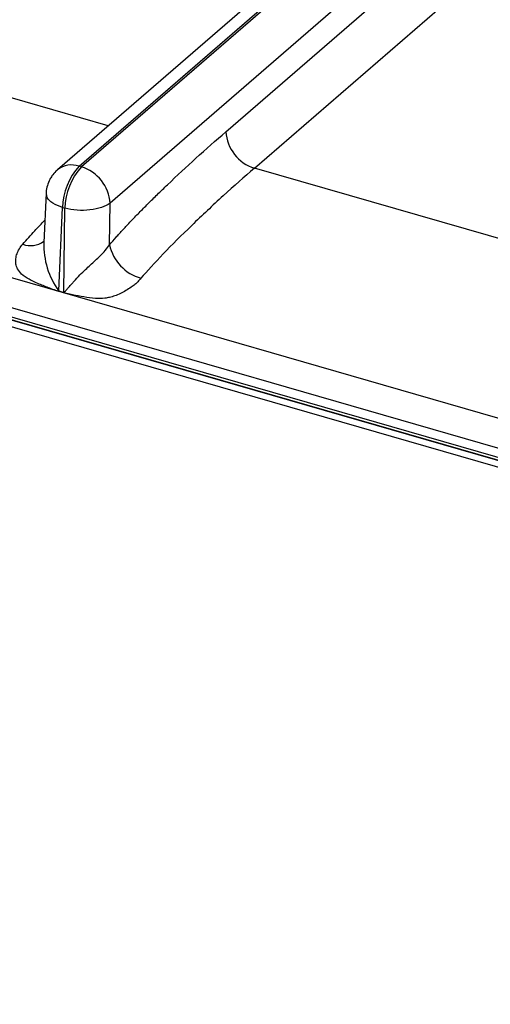
# Model space of a CAD drawing. Units: millimetres. Extents: x 18 to 584, y 10 to 410.
# Drawn here: x 442 to 447, y 81 to 90 of the extents above; entities that cross this region are included whole.
import ezdxf

# ---------------------------------------------------------------- set-up
doc = ezdxf.new("R2010")
doc.units = ezdxf.units.MM

msp = doc.modelspace()

# ---------------------------------------------------------------- linework, layer by layer
at = {"color": 7, "linetype": 'Continuous', "lineweight": 25}
for p, q in [((489.3295, 129.2921), (442.6485, 88.8652)), ((442.858, 88.9004), (489.5399, 129.3281)), ((489.5622, 129.3216), (442.8803, 88.8939)), ((518.0538, 65.9209), (372.0626, 108.0649)), ((371.5153, 107.9369), (499.8076, 70.9021)), ((371.5598, 107.8314), (499.8521, 70.7966)), ((500.0423, 70.7079), (371.7626, 107.7467)), ((499.8963, 70.6867), (371.7765, 107.6717)), ((499.9563, 70.7387), (371.8365, 107.7237)), ((448.1069, 92.8281), (443.1574, 88.5417)), ((444.2783, 89.2339), (448.0835, 92.5294)), ((444.5554, 88.8816), (448.3606, 92.1771)), ((443.1395, 89.2904), (439.8096, 90.2516)), ((442.858, 88.9004), (442.8803, 88.8939)), ((447.8853, 87.9204), (444.5554, 88.8816)), ((442.5387, 88.6383), (442.516, 88.1605)), ((442.6605, 87.6913), (442.6982, 88.4994)), ((442.6982, 88.4994), (442.7206, 88.4929)), ((442.7104, 87.6769), (442.7206, 88.4929)), ((443.1524, 88.139), (443.1574, 88.5417)), ((442.6605, 87.6913), (442.7104, 87.6769)), ((442.7103, 87.6725), (442.6603, 87.6869))]:
    msp.add_line(p, q, dxfattribs=at)
for centre, radius, start, end in [((444.6726, 89.259), 0.3952, 183.6379, 252.73586), ((442.7854, 88.6918), 0.2208, 70.79165, 128.16801), ((443.3026, 88.4909), 0.6044, 137.35172, 179.19795), ((443.3249, 88.4845), 0.6044, 137.35172, 179.19795), ((442.7631, 88.5166), 0.3952, 3.6379, 72.73586), ((442.3883, 88.3421), 0.2117, 248.95221, 306.89311), ((443.2847, 88.1403), 0.7689, 178.49357, 215.7261), ((443.5749, 88.2297), 0.4321, 192.11391, 254.10687), ((442.1381, 87.7067), 0.5226, 357.83007, 358.3103), ((442.188, 87.6923), 0.5226, 357.83007, 358.3103)]:
    msp.add_arc(centre, radius, start, end, dxfattribs=at)
for points, knots in [([(443.1524, 88.139), (443.1734, 88.1632), (443.217, 88.2136), (443.2857, 88.2891), (443.3601, 88.3684), (443.4402, 88.4514), (443.5262, 88.5382), (443.6179, 88.6286), (443.7726, 88.7779), (443.9933, 88.9839), (444.1817, 89.1492), (444.2783, 89.2339)], [0, 0, 0, 0, 0.0565, 0.117942, 0.184353, 0.255757, 0.332172, 0.413612, 0.500091, 0.743855, 1, 1, 1, 1]), ([(442.6489, 88.8655), (442.6441, 88.8601), (442.6229, 88.8435), (442.598, 88.8113), (442.5692, 88.7653), (442.5577, 88.7323), (442.5506, 88.712)], [0, 0, 0, 0, 0.121063, 0.436171, 0.652999, 1, 1, 1, 1]), ([(444.5554, 88.8816), (444.4581, 88.7972), (444.3561, 88.7066), (444.1508, 88.5192), (444.0475, 88.4224), (443.8504, 88.2319), (443.7568, 88.1383), (443.5897, 87.9642), (443.5164, 87.8839), (443.4566, 87.8141)], [0, 0, 0, 0, 0.25, 0.25, 0.5, 0.5, 0.75, 0.75, 1, 1, 1, 1]), ([(442.5506, 88.712), (442.5453, 88.6906), (442.5392, 88.6662), (442.5387, 88.6413), (442.5387, 88.6383)], [0, 0, 0, 0, 0.8795424, 1, 1, 1, 1]), ([(442.6982, 88.4994), (442.6647, 88.5123), (442.5977, 88.5383), (442.5431, 88.5901), (442.5432, 88.624), (442.5433, 88.6382)], [0, 0, 0, 0, 0.366822, 0.733644, 1, 1, 1, 1]), ([(443.1574, 88.5417), (443.1156, 88.5093), (443.0441, 88.4852), (442.8824, 88.4671), (442.7931, 88.4733), (442.7206, 88.4929)], [0, 0, 0, 0, 0.5, 0.5, 1, 1, 1, 1]), ([(442.3123, 88.1445), (442.3508, 88.1881), (442.4218, 88.2687), (442.4934, 88.3427), (442.5261, 88.3766)], [0, 0, 0, 0, 0.541964, 1, 1, 1, 1]), ([(442.6603, 87.6869), (442.6513, 87.69), (442.6224, 87.6997), (442.5589, 87.7234), (442.4858, 87.7513), (442.4189, 87.7805), (442.3596, 87.8097), (442.3027, 87.8482), (442.2599, 87.9011), (442.2446, 87.9536), (442.2431, 88.0036), (442.2553, 88.0531), (442.2776, 88.1006), (442.3006, 88.1297), (442.3123, 88.1445)], [0, 0, 0, 0, 0.035522, 0.113126, 0.250475, 0.326587, 0.386158, 0.500305, 0.59044, 0.667647, 0.750588, 0.831896, 0.91514, 1, 1, 1, 1]), ([(442.7104, 87.6769), (442.7111, 87.6771), (442.7132, 87.678), (442.7165, 87.6816), (442.722, 87.687), (442.7287, 87.6945), (442.7408, 87.7084), (442.7591, 87.7294), (442.7828, 87.7564), (442.8179, 87.7955), (442.8624, 87.8427), (442.9156, 87.8961), (442.9662, 87.9428), (443.0156, 87.9872), (443.0657, 88.0343), (443.1143, 88.085), (443.1395, 88.1207), (443.1524, 88.139)], [0, 0, 0, 0, 0.003764, 0.012611, 0.026668, 0.045961, 0.066978, 0.125072, 0.191953, 0.250166, 0.384676, 0.499582, 0.590668, 0.68568, 0.785231, 0.889852, 1, 1, 1, 1]), ([(443.4566, 87.8141), (443.4468, 87.803), (443.4292, 87.7829), (443.3982, 87.7532), (443.3595, 87.7246), (443.3127, 87.6946), (443.2597, 87.6658), (443.2056, 87.6436), (443.1548, 87.6285), (443.0911, 87.6172), (443.0068, 87.618), (442.9033, 87.632), (442.8114, 87.6503), (442.7471, 87.6636), (442.7192, 87.6703), (442.7103, 87.6725)], [0, 0, 0, 0, 0.065562, 0.118286, 0.178655, 0.251249, 0.323555, 0.390959, 0.449472, 0.501362, 0.611879, 0.750357, 0.891157, 0.96538, 1, 1, 1, 1])]:
    msp.add_open_spline(points, degree=3, knots=knots, dxfattribs=at)

doc.saveas('drawing.dxf')
